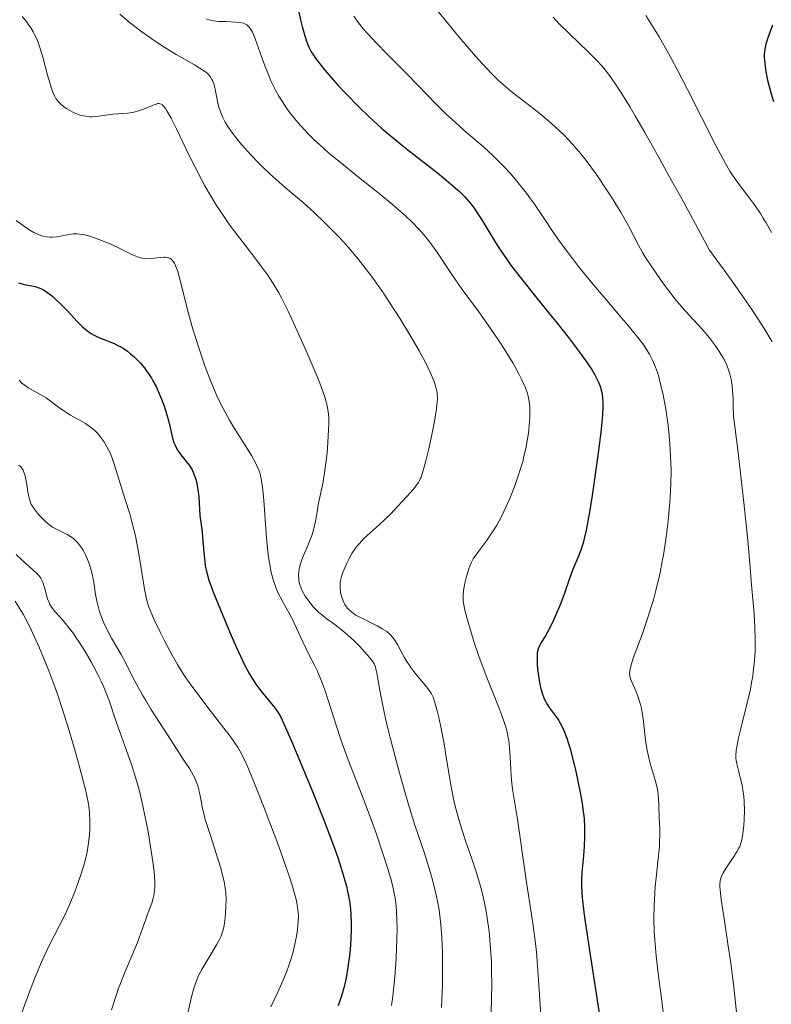
# Model space of a CAD drawing. Units: metres. Extents: x 661330 to 663326, y 4760406 to 4762330.
# Drawn here: x 661735 to 661836, y 4761504 to 4761637 of the extents above; entities that cross this region are included whole.
import ezdxf

# ---------------------------------------------------------------- set-up
doc = ezdxf.new("R2010")
doc.units = ezdxf.units.M
doc.header["$MEASUREMENT"] = 0
doc.layers.add('Curva de nivel directora', color=30, linetype='Continuous', lineweight=30)
doc.layers.add('Curva de nivel intermedia', color=30, linetype='Continuous', lineweight=0)

msp = doc.modelspace()

# ---------------------------------------------------------------- linework, layer by layer
at = {"layer": 'Curva de nivel directora', "color": 30, "linetype": 'Continuous', "lineweight": 30, "flags": 128}
for points, elevation in [([(661772.3, 4761639.03), (661772.71, 4761637.18), (661772.92, 4761636.27), (661773.26, 4761635), (661773.5, 4761634.28), (661773.62, 4761633.94), (661773.83, 4761633.46), (661774.15, 4761632.85), (661774.34, 4761632.54), (661774.78, 4761631.89), (661775.13, 4761631.42), (661776, 4761630.36), (661777.11, 4761629.07), (661777.76, 4761628.35), (661778.83, 4761627.2), (661780.63, 4761625.35), (661781.95, 4761624.08), (661782.63, 4761623.45), (661783.7, 4761622.49), (661784.79, 4761621.55), (661787.02, 4761619.74), (661791.23, 4761616.46), (661792.95, 4761615.05), (661793.68, 4761614.42), (661794.11, 4761614.02), (661794.86, 4761613.27), (661795.19, 4761612.91), (661795.78, 4761612.22), (661796.29, 4761611.54), (661796.61, 4761611.08), (661797.21, 4761610.14), (661797.91, 4761608.99), (661798.95, 4761607.28), (661799.54, 4761606.35), (661800.55, 4761604.85), (661801.11, 4761604.05), (661801.73, 4761603.22), (661803.06, 4761601.5), (661804.48, 4761599.74), (661806.34, 4761597.46), (661807.22, 4761596.38), (661808.94, 4761594.21), (661809.89, 4761592.96), (661810.44, 4761592.21), (661811.37, 4761590.92), (661812.13, 4761589.78), (661812.5, 4761589.17), (661812.7, 4761588.81), (661813.01, 4761588.17)], 1625), ([(661836.55, 4761636.43), (661836.09, 4761635.22), (661835.91, 4761634.71), (661835.65, 4761633.86), (661835.5, 4761633.18), (661835.45, 4761632.79), (661835.43, 4761632.55), (661835.43, 4761632.06), (661835.48, 4761631.29), (661835.53, 4761630.88), (661835.64, 4761630.19), (661835.88, 4761629.02), (661836.37, 4761627.14), (661836.67, 4761626.1)], 1650), ([(661734.56, 4761601.58), (661735.33, 4761601.38), (661736.34, 4761601.18), (661736.8, 4761601.09), (661737.32, 4761600.94), (661737.56, 4761600.85), (661737.92, 4761600.66), (661738.53, 4761600.26), (661739.19, 4761599.73), (661739.56, 4761599.4), (661740.15, 4761598.85)], 1600), ([(661740.15, 4761598.85), (661741.11, 4761597.87), (661742.47, 4761596.39), (661743.19, 4761595.67), (661743.7, 4761595.23), (661743.96, 4761595.03), (661744.36, 4761594.75), (661744.78, 4761594.51), (661745.07, 4761594.37), (661745.65, 4761594.11), (661747.47, 4761593.39), (661748.08, 4761593.1), (661748.39, 4761592.94), (661748.7, 4761592.75), (661749.3, 4761592.34), (661749.7, 4761592.02), (661750.23, 4761591.57), (661750.48, 4761591.32), (661751.04, 4761590.74), (661751.57, 4761590.1), (661751.82, 4761589.76), (661752.18, 4761589.24), (661752.53, 4761588.7), (661752.74, 4761588.33), (661753.15, 4761587.57), (661753.68, 4761586.42), (661753.98, 4761585.66), (661754.17, 4761585.17), (661754.48, 4761584.22), (661754.63, 4761583.73), (661754.87, 4761582.8), (661755.23, 4761581.24), (661755.4, 4761580.59), (661755.58, 4761580.02), (661755.69, 4761579.75), (661755.92, 4761579.25), (661756.1, 4761578.94), (661756.51, 4761578.34), (661756.88, 4761577.88), (661757.41, 4761577.23), (661757.67, 4761576.88), (661758.03, 4761576.29), (661758.19, 4761575.98), (661758.33, 4761575.64), (661758.56, 4761574.92), (661758.73, 4761574.16), (661758.81, 4761573.65), (661758.93, 4761572.68), (661759.09, 4761570.14), (661759.17, 4761569.51), (661759.32, 4761568.54), (661759.39, 4761567.89), (661759.5, 4761566.63), (661759.66, 4761564.71), (661759.76, 4761563.81), (661759.86, 4761563.09), (661759.93, 4761562.75), (661760.05, 4761562.23), (661760.31, 4761561.37), (661760.92, 4761559.7), (661761.85, 4761557.39), (661763.32, 4761553.9), (661764.02, 4761552.29), (661764.84, 4761550.52), (661765.21, 4761549.77), (661765.74, 4761548.77), (661766.01, 4761548.31), (661766.57, 4761547.45), (661766.87, 4761547.02), (661767.5, 4761546.2), (661769.2, 4761544.13), (661769.55, 4761543.67), (661769.71, 4761543.42), (661769.97, 4761542.97), (661770.45, 4761541.96), (661771.64, 4761539.22), (661773.32, 4761535.21), (661774.3, 4761532.82), (661775.79, 4761529.09), (661777.15, 4761525.51), (661777.73, 4761523.89), (661778.21, 4761522.44), (661778.48, 4761521.56), (661778.91, 4761519.99), (661779.07, 4761519.29), (661779.32, 4761518.03), (661779.47, 4761516.91), (661779.52, 4761516.22), (661779.56, 4761514.91), (661779.55, 4761514.19), (661779.5, 4761512.78), (661779.39, 4761511.43), (661779.3, 4761510.58), (661779.1, 4761509.05), (661778.86, 4761507.63), (661778.68, 4761506.79), (661778.55, 4761506.26), (661778.24, 4761505.16), (661777.81, 4761503.81)], 1600), ([(661813.01, 4761588.17), (661813.25, 4761587.51), (661813.37, 4761587.07), (661813.43, 4761586.77), (661813.52, 4761586.11), (661813.57, 4761585.3), (661813.57, 4761584.78), (661813.52, 4761583.74), (661813.4, 4761582.29), (661813.3, 4761581.38), (661812.86, 4761577.95), (661812.13, 4761572.82), (661811.77, 4761570.59), (661811.33, 4761568.16), (661811.08, 4761567.03), (661810.92, 4761566.43), (661810.6, 4761565.44), (661810.19, 4761564.41), (661809.61, 4761563.06), (661809.34, 4761562.38), (661808.13, 4761558.88), (661807.77, 4761557.96), (661807.51, 4761557.33), (661806.96, 4761556.08), (661806.36, 4761554.84), (661805.83, 4761553.87), (661805.26, 4761552.94), (661805.06, 4761552.58), (661804.84, 4761552.1), (661804.76, 4761551.78), (661804.72, 4761551.55), (661804.69, 4761551.02), (661804.72, 4761549.98), (661804.77, 4761549.38), (661804.87, 4761548.46), (661805.07, 4761547.28), (661805.2, 4761546.74), (661805.42, 4761545.99), (661805.67, 4761545.34), (661805.87, 4761544.94), (661806.01, 4761544.69), (661806.35, 4761544.18), (661807.28, 4761542.93), (661807.62, 4761542.42), (661807.78, 4761542.15), (661808.2, 4761541.31), (661808.41, 4761540.83), (661808.71, 4761540.02), (661809.16, 4761538.57), (661809.63, 4761536.82), (661809.93, 4761535.54), (661810.48, 4761532.92), (661810.78, 4761531.23), (661810.9, 4761530.41), (661811.04, 4761529.17), (661811.11, 4761527.93), (661811.12, 4761527.3), (661811.12, 4761526.66), (661811.06, 4761525.37), (661810.97, 4761524.12), (661810.76, 4761521.86), (661810.7, 4761521.01), (661810.68, 4761520.58), (661810.7, 4761519.86), (661810.8, 4761518.47), (661811.03, 4761516.5), (661811.2, 4761515.21), (661811.96, 4761510.14), (661813.18, 4761502.23)], 1625)]:
    msp.add_lwpolyline(points, dxfattribs=dict(at, elevation=elevation))
at = {"layer": 'Curva de nivel intermedia', "color": 30, "linetype": 'Continuous', "lineweight": 0, "flags": 128}
for points, elevation in [([(661735.04, 4761637.62), (661735.61, 4761636.93), (661735.86, 4761636.6), (661736.21, 4761636.08), (661736.53, 4761635.54), (661736.68, 4761635.26), (661736.97, 4761634.67), (661737.1, 4761634.35), (661737.3, 4761633.84), (661737.48, 4761633.29), (661737.84, 4761632.1), (661738.49, 4761629.7), (661738.77, 4761628.65), (661739.04, 4761627.81), (661739.17, 4761627.46), (661739.43, 4761626.87), (661739.62, 4761626.54), (661739.75, 4761626.34), (661740.05, 4761625.98), (661740.23, 4761625.8), (661740.64, 4761625.44), (661741.08, 4761625.12), (661741.4, 4761624.93), (661742.06, 4761624.59), (661742.74, 4761624.33), (661743.08, 4761624.23), (661743.62, 4761624.12), (661744.18, 4761624.07), (661744.47, 4761624.07), (661744.77, 4761624.08), (661745.38, 4761624.13), (661746.66, 4761624.31), (661747.32, 4761624.4), (661749.31, 4761624.55), (661749.98, 4761624.65), (661750.32, 4761624.72), (661750.65, 4761624.81), (661751.32, 4761625.03), (661753.02, 4761625.72), (661753.39, 4761625.83), (661753.55, 4761625.84), (661753.72, 4761625.82), (661753.96, 4761625.7), (661754.04, 4761625.63), (661754.18, 4761625.5), (661754.46, 4761625.13), (661754.63, 4761624.88)], 1610), ([(661748.26, 4761637.91), (661749.7, 4761636.71), (661751.21, 4761635.54), (661751.98, 4761634.99), (661752.77, 4761634.45), (661754.36, 4761633.42), (661755.88, 4761632.5), (661758.37, 4761631.06), (661759.5, 4761630.36), (661759.97, 4761630.03), (661760.18, 4761629.85), (661760.29, 4761629.73), (661760.48, 4761629.5), (661760.71, 4761629.11), (661760.82, 4761628.89), (661760.96, 4761628.5), (661761.15, 4761627.79), (661761.53, 4761625.91), (661761.71, 4761625.23), (661761.81, 4761624.9), (661761.93, 4761624.57), (661762.19, 4761623.94), (661762.52, 4761623.31), (661762.77, 4761622.89), (661763.34, 4761622.04), (661764.11, 4761621.03), (661764.69, 4761620.32), (661766, 4761618.86), (661766.99, 4761617.83), (661767.56, 4761617.27), (661768.59, 4761616.31), (661770.63, 4761614.5), (661773.08, 4761612.4), (661774.49, 4761611.14), (661775.99, 4761609.72), (661776.77, 4761608.95), (661777.83, 4761607.86), (661778.36, 4761607.28), (661779.17, 4761606.38), (661780.39, 4761604.93), (661781.61, 4761603.38), (661782.42, 4761602.3), (661783.99, 4761600.07), (661784.74, 4761598.95), (661786.18, 4761596.72), (661787.48, 4761594.58), (661788.26, 4761593.25), (661788.73, 4761592.42), (661789.54, 4761590.91), (661790.24, 4761589.51), (661790.51, 4761588.91), (661790.82, 4761588.11), (661790.97, 4761587.63), (661791.05, 4761587.33), (661791.16, 4761586.76), (661791.19, 4761586.49), (661791.21, 4761585.96), (661791.18, 4761585.42), (661791.15, 4761585.05), (661791.03, 4761584.25), (661790.76, 4761582.66), (661790.53, 4761581.5), (661790.03, 4761579.13), (661789.66, 4761577.53), (661789.48, 4761576.84), (661789.16, 4761575.76), (661789, 4761575.33), (661788.89, 4761575.08), (661788.65, 4761574.62), (661788.36, 4761574.19), (661788.14, 4761573.91), (661787.6, 4761573.27), (661785.88, 4761571.4)], 1615), ([(661759.93, 4761637.3), (661760.53, 4761637.12), (661760.9, 4761637.04), (661761.65, 4761636.96), (661762.61, 4761636.92), (661763.93, 4761636.85), (661764.52, 4761636.79), (661764.96, 4761636.71), (661765.15, 4761636.64), (661765.43, 4761636.49), (661765.68, 4761636.27), (661765.81, 4761636.12), (661766.05, 4761635.74), (661766.18, 4761635.51), (661766.38, 4761635.08), (661766.58, 4761634.58), (661767.03, 4761633.35), (661767.7, 4761631.43), (661768.08, 4761630.42), (661768.49, 4761629.42), (661768.7, 4761628.92), (661769.04, 4761628.21), (661769.27, 4761627.75), (661769.77, 4761626.86), (661770.02, 4761626.43), (661770.56, 4761625.6), (661771.13, 4761624.79), (661771.52, 4761624.28), (661772.35, 4761623.26), (661773.23, 4761622.28), (661773.7, 4761621.78), (661774.47, 4761621.02), (661775.79, 4761619.81), (661776.54, 4761619.15), (661778.28, 4761617.72), (661780.33, 4761616.08), (661783.33, 4761613.7), (661784.82, 4761612.47), (661786.23, 4761611.24), (661786.9, 4761610.64), (661787.82, 4761609.76), (661788.65, 4761608.91), (661789.14, 4761608.36), (661790.03, 4761607.3), (661790.42, 4761606.78), (661791.15, 4761605.77), (661793.06, 4761602.87), (661793.55, 4761602.15), (661794.58, 4761600.7), (661796.82, 4761597.67), (661797.99, 4761596.03), (661799.58, 4761593.7), (661800.34, 4761592.52), (661801.4, 4761590.79), (661802.29, 4761589.2), (661802.65, 4761588.48), (661802.96, 4761587.81), (661803.13, 4761587.4), (661803.39, 4761586.63), (661803.49, 4761586.27), (661803.63, 4761585.56), (661803.71, 4761584.87), (661803.73, 4761584.4), (661803.7, 4761583.4), (661803.62, 4761582.29), (661803.56, 4761581.69), (661803.43, 4761580.74), (661803.16, 4761579.21), (661802.92, 4761578.14), (661802.79, 4761577.59), (661802.56, 4761576.75), (661802.29, 4761575.89), (661801.69, 4761574.16), (661801.01, 4761572.45), (661800.53, 4761571.37), (661799.88, 4761570.02), (661799.55, 4761569.4), (661799.19, 4761568.76), (661798.49, 4761567.64), (661797.84, 4761566.7), (661796.77, 4761565.29), (661796.27, 4761564.59), (661796.07, 4761564.28), (661795.82, 4761563.82), (661795.71, 4761563.58), (661795.5, 4761563.04), (661795.22, 4761562.19), (661795.09, 4761561.72), (661794.91, 4761560.99), (661794.78, 4761560.27), (661794.73, 4761559.93), (661794.68, 4761559.35), (661794.68, 4761559.06), (661794.71, 4761558.6), (661794.83, 4761557.81), (661794.93, 4761557.34), (661795.23, 4761556.18), (661795.83, 4761554.16)], 1620), ([(661779.89, 4761637.64), (661780.41, 4761636.92), (661780.7, 4761636.55), (661781.19, 4761635.95), (661781.74, 4761635.33), (661782.98, 4761633.99), (661784.35, 4761632.59), (661786.25, 4761630.67), (661787.19, 4761629.73), (661791.04, 4761625.76), (661792.28, 4761624.54), (661792.91, 4761623.95), (661793.55, 4761623.36), (661794.84, 4761622.22), (661797.44, 4761619.97), (661798.69, 4761618.83), (661799.75, 4761617.78), (661800.27, 4761617.25), (661801.03, 4761616.42), (661802.15, 4761615.12), (661803.24, 4761613.72), (661803.79, 4761612.98), (661804.33, 4761612.22), (661805.45, 4761610.58), (661807.07, 4761608.2), (661807.97, 4761606.92), (661809.48, 4761604.88), (661810.31, 4761603.8), (661812.09, 4761601.61), (661813.89, 4761599.47), (661816.08, 4761596.89), (661817, 4761595.81), (661818.48, 4761594), (661819.11, 4761593.16), (661819.42, 4761592.72), (661819.89, 4761591.96), (661820.28, 4761591.22), (661820.46, 4761590.83), (661820.72, 4761590.2), (661820.97, 4761589.48), (661821.1, 4761589.08), (661821.45, 4761587.72), (661821.68, 4761586.69), (661821.82, 4761585.98), (661822.09, 4761584.5), (661822.32, 4761582.98), (661822.42, 4761582.21), (661822.55, 4761581.01), (661822.71, 4761579.08), (661822.79, 4761577.2), (661822.81, 4761576.16), (661822.78, 4761574.45), (661822.69, 4761572.51), (661822.61, 4761571.44), (661822.41, 4761569.38), (661822.29, 4761568.28), (661822.06, 4761566.58), (661821.78, 4761564.82), (661821.63, 4761563.94), (661821.28, 4761562.17), (661821.08, 4761561.29), (661820.77, 4761560), (661820.43, 4761558.73), (661820.19, 4761557.91), (661819.69, 4761556.33), (661818.94, 4761554.17)], 1630), ([(661791.26, 4761638.34), (661793.32, 4761635.82), (661794.4, 4761634.54), (661796.68, 4761631.9), (661797.34, 4761631.17), (661798.49, 4761629.95), (661799.49, 4761628.97), (661800.12, 4761628.4), (661801.36, 4761627.36), (661802.9, 4761626.16), (661805.11, 4761624.44), (661806.22, 4761623.52), (661807.19, 4761622.67), (661807.68, 4761622.22), (661808.4, 4761621.52), (661809.49, 4761620.36), (661810.6, 4761619.06), (661811.17, 4761618.35), (661811.75, 4761617.59), (661812.91, 4761615.96), (661814.05, 4761614.28), (661814.76, 4761613.18), (661816, 4761611.15), (661817.05, 4761609.31), (661818.39, 4761606.71), (661818.95, 4761605.7), (661819.36, 4761605.03), (661820.38, 4761603.48), (661821.81, 4761601.45), (661822.64, 4761600.34), (661823.51, 4761599.23), (661823.96, 4761598.7), (661824.41, 4761598.18), (661825.31, 4761597.19), (661827.03, 4761595.34), (661827.81, 4761594.44), (661828.17, 4761593.99), (661828.84, 4761593.09), (661829.42, 4761592.2), (661829.77, 4761591.61), (661829.98, 4761591.22), (661830.34, 4761590.47), (661830.64, 4761589.72), (661830.77, 4761589.3), (661830.93, 4761588.57), (661831.06, 4761587.65), (661831.11, 4761587.09), (661831.2, 4761585.76), (661831.23, 4761584.96), (661831.27, 4761583.57), (661831.84, 4761579.01), (661832.63, 4761572.32), (661833.08, 4761568.11), (661833.25, 4761566.26), (661833.45, 4761563.64), (661833.7, 4761560.78), (661834.04, 4761556.85), (661834.16, 4761554.99), (661834.21, 4761553.45), (661834.21, 4761552.72), (661834.19, 4761551.65), (661834.12, 4761550.59), (661834.07, 4761550.06), (661833.94, 4761548.97), (661833.86, 4761548.42), (661833.71, 4761547.56), (661833.54, 4761546.66), (661833.12, 4761544.82), (661832.25, 4761541.32), (661831.91, 4761539.89), (661831.79, 4761539.31), (661831.63, 4761538.37), (661831.58, 4761537.66), (661831.59, 4761537.26), (661831.62, 4761537.02), (661831.7, 4761536.54), (661831.92, 4761535.66), (661832.27, 4761534.34), (661832.42, 4761533.65), (661832.58, 4761532.69), (661832.64, 4761532.2), (661832.71, 4761531.45), (661832.74, 4761530.26), (661832.7, 4761529.02), (661832.64, 4761528.21), (661832.48, 4761526.8), (661832.36, 4761526.11), (661832.27, 4761525.82), (661832.1, 4761525.39), (661831.99, 4761525.17), (661831.71, 4761524.67), (661831.12, 4761523.75), (661830.24, 4761522.4), (661829.87, 4761521.8), (661829.62, 4761521.33)], 1635), ([(661806.85, 4761637.53), (661807.65, 4761636.69), (661809.14, 4761635.22), (661811.5, 4761632.94), (661812.73, 4761631.7), (661813.48, 4761630.9), (661813.89, 4761630.41), (661814.61, 4761629.47), (661815.5, 4761628.18), (661816.02, 4761627.37), (661817.27, 4761625.34), (661818.01, 4761624.1), (661819.28, 4761621.91), (661821.31, 4761618.31), (661822.49, 4761616.18), (661824.49, 4761612.55), (661828.03, 4761606), (661830, 4761603.31), (661831.16, 4761601.69), (661833.15, 4761598.84), (661834, 4761597.6), (661835.41, 4761595.43), (661836.51, 4761593.64)], 1640), ([(661819.42, 4761637.76), (661820.53, 4761635.96), (661821.19, 4761634.87), (661822.31, 4761632.91), (661822.93, 4761631.78), (661823.59, 4761630.54), (661825, 4761627.83), (661828.92, 4761620.1), (661830.16, 4761617.76), (661830.76, 4761616.71), (661831.13, 4761616.14), (661831.88, 4761615.09), (661833.31, 4761613.22), (661834.11, 4761612.13), (661834.91, 4761610.96), (661835.29, 4761610.34), (661835.67, 4761609.71), (661836.4, 4761608.39)], 1645), ([(661754.63, 4761624.88), (661754.9, 4761624.42), (661755.2, 4761623.85), (661755.91, 4761622.42), (661757.61, 4761618.89), (661758.52, 4761617.04), (661759.34, 4761615.49), (661759.75, 4761614.74), (661760.37, 4761613.65), (661761.33, 4761612.08), (661761.82, 4761611.32), (661762.83, 4761609.83), (661763.36, 4761609.1), (661764.43, 4761607.67), (661766.52, 4761605), (661767.44, 4761603.78), (661768.17, 4761602.78), (661768.51, 4761602.29), (661769.01, 4761601.52), (661769.76, 4761600.23), (661770.15, 4761599.49), (661771.02, 4761597.75), (661772.03, 4761595.61), (661773.46, 4761592.42), (661774.15, 4761590.83), (661775.06, 4761588.64), (661775.43, 4761587.69), (661775.98, 4761586.15), (661776.17, 4761585.53), (661776.27, 4761585.16), (661776.41, 4761584.48), (661776.49, 4761583.85), (661776.51, 4761583.43), (661776.51, 4761582.54), (661776.45, 4761580.92), (661776.39, 4761580.01), (661776.28, 4761578.6), (661776.14, 4761577.2), (661776.05, 4761576.53), (661775.95, 4761575.89), (661775.75, 4761574.69), (661775.1, 4761571.58), (661774.93, 4761570.62), (661774.7, 4761569.38), (661774.57, 4761568.77), (661774.34, 4761567.86), (661774.21, 4761567.42), (661774.05, 4761566.97), (661773.7, 4761566.09), (661772.97, 4761564.39), (661772.69, 4761563.59), (661772.52, 4761562.91), (661772.47, 4761562.58), (661772.44, 4761562.1), (661772.46, 4761561.62), (661772.48, 4761561.38), (661772.58, 4761560.91), (661772.65, 4761560.67), (661772.78, 4761560.32), (661772.94, 4761559.95), (661773.34, 4761559.23), (661773.82, 4761558.53), (661774.17, 4761558.08), (661774.41, 4761557.8), (661774.91, 4761557.28), (661775.19, 4761557.02), (661775.75, 4761556.55), (661776.3, 4761556.13), (661777.03, 4761555.61), (661777.39, 4761555.35), (661778.2, 4761554.73), (661778.75, 4761554.27), (661779.86, 4761553.26), (661780.7, 4761552.41), (661781.72, 4761551.31), (661782.13, 4761550.84), (661782.52, 4761550.32), (661782.66, 4761550.07), (661782.82, 4761549.66), (661782.89, 4761549.42), (661783.02, 4761548.82), (661783.16, 4761548.02), (661783.41, 4761546.52), (661783.59, 4761545.55), (661783.96, 4761543.76), (661784.2, 4761542.7), (661784.48, 4761541.52), (661785.14, 4761538.92), (661785.87, 4761536.16), (661786.36, 4761534.35), (661787.31, 4761531.06), (661788.17, 4761528.27), (661789.49, 4761524.36), (661790.02, 4761522.68), (661790.27, 4761521.82), (661790.63, 4761520.52), (661791.09, 4761518.6), (661791.22, 4761517.99), (661791.43, 4761516.79), (661791.6, 4761515.59), (661791.68, 4761514.78)], 1610), ([(661734.25, 4761610.02), (661735.51, 4761609.11), (661736.09, 4761608.73), (661736.62, 4761608.42), (661736.94, 4761608.26), (661737.55, 4761608), (661737.82, 4761607.92), (661738.34, 4761607.8), (661738.82, 4761607.76), (661739.13, 4761607.76), (661739.73, 4761607.84), (661741.13, 4761608.11), (661741.64, 4761608.18), (661741.92, 4761608.21), (661742.5, 4761608.21), (661742.81, 4761608.19), (661743.31, 4761608.12), (661743.84, 4761608.01), (661744.21, 4761607.91), (661744.97, 4761607.66), (661746.15, 4761607.21), (661746.93, 4761606.87), (661748.34, 4761606.2), (661749.98, 4761605.39), (661750.64, 4761605.11), (661751.06, 4761604.98), (661751.26, 4761604.93), (661751.57, 4761604.88), (661751.88, 4761604.86)], 1605), ([(661751.88, 4761604.86), (661752.51, 4761604.88), (661753.69, 4761605.04), (661754.19, 4761605.09), (661754.4, 4761605.09), (661754.76, 4761605.04), (661755.05, 4761604.91), (661755.21, 4761604.8), (661755.31, 4761604.71), (661755.48, 4761604.5), (661755.64, 4761604.25), (661755.72, 4761604.1), (661755.84, 4761603.82), (661756.04, 4761603.26), (661756.41, 4761601.92), (661757.61, 4761597.28), (661758.15, 4761595.34), (661758.45, 4761594.34), (661759.02, 4761592.52), (661759.33, 4761591.6), (661759.81, 4761590.24), (661760.57, 4761588.24), (661761.38, 4761586.34), (661761.8, 4761585.45), (661762.22, 4761584.6), (661763.07, 4761583.04), (661763.9, 4761581.66), (661765.34, 4761579.42), (661766.05, 4761578.27), (661766.34, 4761577.77), (661766.69, 4761577.1), (661766.84, 4761576.78), (661767.08, 4761576.17), (661767.26, 4761575.61), (661767.34, 4761575.32), (661767.44, 4761574.83), (661767.57, 4761573.96), (661767.74, 4761572.2), (661768.11, 4761567.06), (661768.28, 4761565.3), (661768.38, 4761564.48), (661768.49, 4761563.74), (661768.74, 4761562.43), (661769.03, 4761561.32), (661769.25, 4761560.68), (661769.41, 4761560.28), (661769.73, 4761559.53), (661769.93, 4761559.14), (661770.33, 4761558.38), (661771.17, 4761556.91), (661771.58, 4761556.15), (661772.17, 4761554.91), (661772.96, 4761553.13), (661773.4, 4761552.2), (661773.88, 4761551.25), (661774.57, 4761549.9), (661774.93, 4761549.16), (661775.46, 4761547.95), (661775.72, 4761547.29), (661775.98, 4761546.58), (661776.48, 4761545.05), (661777.54, 4761541.65), (661778.13, 4761539.84), (661778.45, 4761538.93), (661779.13, 4761537.09), (661781.3, 4761531.56), (661782.3, 4761528.87), (661782.91, 4761527.18), (661783.93, 4761524.16), (661784.51, 4761522.35), (661784.81, 4761521.32), (661784.99, 4761520.69), (661785.28, 4761519.53), (661785.5, 4761518.39), (661785.59, 4761517.77), (661785.69, 4761516.67), (661785.74, 4761515.29), (661785.75, 4761514.45), (661785.72, 4761512.72), (661785.69, 4761511.74), (661785.62, 4761510.18), (661785.43, 4761507.69), (661785.26, 4761505.98), (661785.16, 4761505.12), (661784.98, 4761503.86)], 1605), ([(661734.64, 4761588.42), (661735.01, 4761588.05), (661735.31, 4761587.8), (661735.95, 4761587.36), (661737.98, 4761586.22), (661738.29, 4761586.03), (661738.85, 4761585.63), (661739.96, 4761584.79), (661740.56, 4761584.36), (661741.59, 4761583.72), (661742.99, 4761582.93), (661743.59, 4761582.57), (661744.3, 4761582.1), (661744.67, 4761581.81), (661744.88, 4761581.61), (661745.26, 4761581.21), (661745.82, 4761580.52), (661746.08, 4761580.14), (661746.46, 4761579.52), (661746.77, 4761578.94), (661746.93, 4761578.6), (661747.16, 4761578.03), (661747.55, 4761576.94), (661748.96, 4761572.3), (661749.59, 4761570.34), (661749.9, 4761569.29), (661750.21, 4761568.08), (661750.36, 4761567.38), (661750.52, 4761566.62), (661750.82, 4761564.95), (661751.61, 4761560.17), (661751.81, 4761559.1), (661751.91, 4761558.66), (661752.14, 4761557.87), (661752.34, 4761557.34), (661752.9, 4761556.04), (661753.78, 4761554.19), (661754.34, 4761553.09), (661755.32, 4761551.27), (661756.07, 4761549.98), (661756.47, 4761549.33), (661757.11, 4761548.34), (661757.78, 4761547.36), (661759.19, 4761545.42), (661760.6, 4761543.58), (661762.32, 4761541.4), (661763.04, 4761540.46), (661763.9, 4761539.26), (661764.26, 4761538.7), (661764.48, 4761538.33), (661764.91, 4761537.53), (661765.34, 4761536.6), (661765.65, 4761535.89), (661766.37, 4761534.14), (661767.76, 4761530.61), (661768.54, 4761528.59), (661769.7, 4761525.52), (661770.73, 4761522.65), (661771.16, 4761521.39), (661771.52, 4761520.29), (661771.72, 4761519.64), (661772.03, 4761518.51), (661772.14, 4761518.02), (661772.3, 4761517.17), (661772.38, 4761516.44), (661772.4, 4761516.01), (661772.38, 4761515.18), (661772.34, 4761514.71), (661772.22, 4761513.76), (661772.05, 4761512.81), (661771.92, 4761512.18), (661771.64, 4761510.97), (661771.31, 4761509.84), (661771.13, 4761509.27), (661770.8, 4761508.37), (661770.14, 4761506.82), (661769.56, 4761505.59), (661768.68, 4761503.71)], 1595), ([(661734.57, 4761576.96), (661734.8, 4761576.77), (661734.9, 4761576.66), (661735.09, 4761576.4), (661735.17, 4761576.25), (661735.29, 4761575.99), (661735.39, 4761575.7), (661735.56, 4761575.02), (661735.69, 4761574.29), (661735.82, 4761573.35), (661735.88, 4761572.94), (661736.02, 4761572.28), (661736.11, 4761572.01), (661736.28, 4761571.63), (661736.4, 4761571.43), (661736.7, 4761571), (661737.27, 4761570.29), (661737.62, 4761569.9), (661738.2, 4761569.32), (661738.84, 4761568.79), (661739.17, 4761568.56), (661739.52, 4761568.36), (661740.21, 4761568.01), (661741.14, 4761567.56), (661741.59, 4761567.3), (661742.02, 4761566.98), (661742.23, 4761566.8), (661742.54, 4761566.48), (661742.73, 4761566.24), (661743.1, 4761565.72), (661743.28, 4761565.43), (661743.6, 4761564.83), (661743.89, 4761564.2), (661744.06, 4761563.76), (661744.35, 4761562.87), (661744.48, 4761562.37), (661744.68, 4761561.39), (661744.98, 4761559.46), (661745.15, 4761558.53), (661745.26, 4761558.07), (661745.51, 4761557.17), (661745.81, 4761556.29), (661746.03, 4761555.73), (661746.52, 4761554.66), (661747.13, 4761553.54), (661748, 4761552.09), (661748.44, 4761551.33), (661749.1, 4761550.09), (661750.03, 4761548.25), (661750.55, 4761547.26), (661751.33, 4761545.86), (661751.76, 4761545.11), (661752.46, 4761543.93), (661753.69, 4761541.99), (661755.1, 4761539.84), (661756.93, 4761537.07), (661757.66, 4761535.92)], 1590), ([(661785.88, 4761571.4), (661784.89, 4761570.37), (661783.44, 4761568.95), (661781.23, 4761566.96), (661780.66, 4761566.37), (661780.39, 4761566.06), (661780.13, 4761565.72), (661779.64, 4761564.98), (661779.21, 4761564.22), (661778.96, 4761563.71), (661778.54, 4761562.76), (661778.42, 4761562.44), (661778.24, 4761561.87), (661778.12, 4761561.36), (661778.08, 4761561.04), (661778.06, 4761560.44), (661778.12, 4761559.78), (661778.2, 4761559.35), (661778.28, 4761559.08), (661778.46, 4761558.58), (661778.7, 4761558.1), (661778.88, 4761557.82), (661779.01, 4761557.65), (661779.3, 4761557.34), (661779.62, 4761557.05), (661779.82, 4761556.91), (661780.17, 4761556.68), (661780.91, 4761556.28), (661783.05, 4761555.22), (661783.76, 4761554.83), (661784.07, 4761554.63), (661784.35, 4761554.43), (661784.83, 4761554.04), (661785.2, 4761553.63), (661785.42, 4761553.34), (661785.8, 4761552.71), (661786.73, 4761550.97), (661787.14, 4761550.3), (661787.37, 4761549.94), (661787.62, 4761549.58), (661788.18, 4761548.85), (661789.77, 4761546.9), (661790.23, 4761546.29), (661790.4, 4761546.01), (661790.62, 4761545.56), (661790.72, 4761545.3), (661790.93, 4761544.68), (661791.24, 4761543.54), (661791.42, 4761542.83), (661791.69, 4761541.58), (661792.12, 4761539.28), (661792.41, 4761537.47), (661792.83, 4761534.81), (661793.07, 4761533.43), (661793.49, 4761531.35), (661793.73, 4761530.33), (661794, 4761529.33), (661794.59, 4761527.39), (661795.01, 4761526.14), (661795.85, 4761523.72), (661796.44, 4761521.97), (661796.9, 4761520.45), (661797.11, 4761519.69), (661797.39, 4761518.56), (661797.75, 4761516.86), (661798.04, 4761515.12), (661798.16, 4761514.24), (661798.26, 4761513.34), (661798.41, 4761511.53), (661798.51, 4761509.77), (661798.55, 4761508.66), (661798.57, 4761506.68), (661798.54, 4761504.93), (661798.46, 4761502.88)], 1615), ([(661734.24, 4761564.85), (661735.07, 4761564.07), (661736.46, 4761562.85), (661737.08, 4761562.27), (661737.3, 4761562.03), (661737.55, 4761561.68), (661737.66, 4761561.5), (661737.83, 4761561.11), (661738.07, 4761560.39), (661738.35, 4761559.35), (661738.49, 4761558.88), (661738.68, 4761558.35), (661738.79, 4761558.12), (661739.02, 4761557.76), (661739.51, 4761557.13), (661740.57, 4761555.93), (661741.24, 4761555.13), (661741.98, 4761554.16), (661742.37, 4761553.61), (661742.77, 4761553.02), (661743.58, 4761551.73), (661744.38, 4761550.36), (661744.71, 4761549.75), (661745.33, 4761548.56), (661745.74, 4761547.72), (661746.01, 4761547.14), (661746.46, 4761546.04), (661746.84, 4761545), (661747.6, 4761542.76), (661748.32, 4761540.75), (661749.36, 4761537.86), (661749.83, 4761536.47), (661750.43, 4761534.58), (661750.78, 4761533.35), (661750.99, 4761532.51), (661751.42, 4761530.66), (661751.86, 4761528.5), (661752.08, 4761527.36), (661752.38, 4761525.65), (661752.74, 4761523.3), (661752.9, 4761521.99), (661752.95, 4761521.42), (661752.99, 4761520.41), (661752.97, 4761519.82), (661752.95, 4761519.45), (661752.85, 4761518.77), (661752.77, 4761518.41), (661752.57, 4761517.72), (661752.33, 4761517.03), (661751.96, 4761516.08), (661751.76, 4761515.57), (661751.31, 4761514.29), (661750.64, 4761512.41), (661750.26, 4761511.44), (661748.87, 4761508.25), (661748.33, 4761506.86), (661748.05, 4761506.07), (661747.76, 4761505.21), (661747.15, 4761503.29)], 1585), ([(661734.1, 4761558.54), (661734.75, 4761557.51), (661735.17, 4761556.78), (661735.98, 4761555.24), (661736.78, 4761553.59), (661737.18, 4761552.72), (661737.77, 4761551.35), (661738.67, 4761549.12), (661739.47, 4761546.96), (661739.87, 4761545.82), (661740.47, 4761544.03), (661741.36, 4761541.2), (661742.23, 4761538.25), (661742.76, 4761536.35), (661743.35, 4761534.06), (661743.59, 4761533.08), (661743.74, 4761532.44), (661743.96, 4761531.35), (661744.1, 4761530.45), (661744.15, 4761529.92), (661744.21, 4761528.86), (661744.2, 4761527.67), (661744.17, 4761526.99), (661744.04, 4761525.87), (661743.82, 4761524.59), (661743.66, 4761523.89), (661743.46, 4761523.14), (661742.98, 4761521.54), (661742.4, 4761519.87), (661742.12, 4761519.14), (661741.54, 4761517.7), (661741.1, 4761516.69), (661740.76, 4761515.99), (661740.1, 4761514.67), (661738.74, 4761512.06), (661738.02, 4761510.56), (661737.65, 4761509.73), (661736.9, 4761507.94), (661736.16, 4761506.08), (661735.7, 4761504.86), (661734.89, 4761502.64)], 1580), ([(661795.83, 4761554.16), (661796.2, 4761552.98), (661796.83, 4761551.11), (661797.52, 4761549.19), (661797.88, 4761548.24), (661798.6, 4761546.43), (661799.53, 4761544.16), (661799.94, 4761543.1), (661800.3, 4761542.07), (661800.45, 4761541.57), (661800.64, 4761540.84), (661800.8, 4761540.13), (661800.87, 4761539.67), (661800.98, 4761538.77), (661801.07, 4761537.46), (661801.13, 4761535.79), (661801.17, 4761534.96), (661801.23, 4761534.35), (661801.39, 4761533.11), (661802.06, 4761529.07), (661803.17, 4761521.13), (661803.49, 4761519.07), (661803.95, 4761516.17), (661804.17, 4761514.66), (661804.47, 4761512.31), (661804.6, 4761511.1), (661804.71, 4761509.87), (661804.9, 4761507.34), (661805.25, 4761501.93)], 1620), ([(661818.94, 4761554.17), (661818.05, 4761551.78), (661817.71, 4761550.84), (661817.37, 4761549.78), (661817.27, 4761549.37), (661817.23, 4761549.14), (661817.2, 4761548.74), (661817.24, 4761548.39), (661817.29, 4761548.18), (661817.47, 4761547.73), (661818.06, 4761546.41), (661818.38, 4761545.56), (661818.68, 4761544.59), (661818.81, 4761544.05), (661818.91, 4761543.48), (661819.08, 4761542.27), (661819.37, 4761539.69), (661819.57, 4761538.41), (661819.7, 4761537.79), (661820.01, 4761536.59), (661820.67, 4761534.36), (661820.92, 4761533.32), (661821.01, 4761532.82), (661821.13, 4761531.85), (661821.18, 4761530.94), (661821.22, 4761529.29), (661821.25, 4761528.54), (661821.29, 4761527.52), (661821.3, 4761526.95), (661821.27, 4761525.97), (661821.23, 4761525.39), (661821.02, 4761523.31), (661820.79, 4761521.14), (661820.68, 4761519.98), (661820.56, 4761518.21), (661820.52, 4761517.33), (661820.5, 4761515.58), (661820.55, 4761513.86), (661820.61, 4761512.74), (661820.8, 4761510.57), (661821.08, 4761508.19), (661821.56, 4761504.52), (661821.83, 4761502.2)], 1630), ([(661757.66, 4761535.92), (661757.95, 4761535.43), (661758.39, 4761534.62), (661758.68, 4761533.96), (661758.82, 4761533.58), (661759, 4761532.84), (661759.1, 4761532.24), (661759.28, 4761531.27), (661759.4, 4761530.69), (661759.66, 4761529.64), (661759.82, 4761529.02), (661760.5, 4761526.86), (661761.51, 4761523.72), (661761.94, 4761522.31), (661762.11, 4761521.7), (661762.36, 4761520.63), (661762.52, 4761519.73), (661762.58, 4761519.19), (661762.62, 4761518.16), (661762.61, 4761517.37), (661762.56, 4761516.3), (661762.51, 4761515.78), (661762.36, 4761514.71), (661762.22, 4761514.1), (661762.14, 4761513.82), (661761.94, 4761513.27), (661761.78, 4761512.9), (661761.35, 4761512.08), (661759.34, 4761508.75), (661758.89, 4761507.92), (661758.7, 4761507.48), (661758.43, 4761506.71), (661758.28, 4761506.24), (661757.97, 4761505.05), (661755.87, 4761495.91)], 1590), ([(661829.62, 4761521.33), (661829.54, 4761521.1), (661829.45, 4761520.72), (661829.41, 4761520.26), (661829.41, 4761519.98), (661829.44, 4761519.5), (661829.59, 4761518.21), (661830.03, 4761515.31), (661830.56, 4761511.89), (661830.84, 4761509.93), (661831.25, 4761506.76), (661831.44, 4761505.08), (661831.78, 4761501.65)], 1635), ([(661791.68, 4761514.78), (661791.8, 4761513.09), (661791.88, 4761511), (661791.9, 4761509.54), (661791.88, 4761506.58), (661791.81, 4761504.63), (661791.75, 4761503.59)], 1610)]:
    msp.add_lwpolyline(points, dxfattribs=dict(at, elevation=elevation))

doc.saveas('drawing.dxf')
